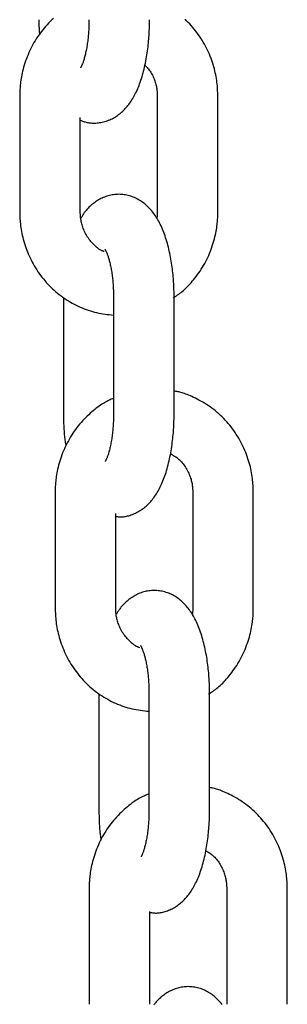
# Model space of a CAD drawing. Extents: x -6341 to 17300, y -2841 to 3484.
# Drawn here: x -2379 to -2352, y -2186 to -2088 of the extents above; entities that cross this region are included whole.
import ezdxf

# ---------------------------------------------------------------- set-up
doc = ezdxf.new("R2010")
doc.units = 0

msp = doc.modelspace()

# ---------------------------------------------------------------- linework, layer by layer
at = {"color": 7, "linetype": 'Continuous'}
for p, q in [((-2378.802, -2095.49), (-2378.802, -2106.99)), ((-2365.177, -2095.49), (-2365.177, -2106.99)), ((-2359.177, -2106.99), (-2359.177, -2095.49)), ((-2372.802, -2106.99), (-2372.802, -2097.629)), ((-2374.469, -2115.49), (-2374.469, -2126.99)), ((-2369.51, -2115.49), (-2369.51, -2126.99)), ((-2363.51, -2126.99), (-2363.51, -2115.49)), ((-2375.289, -2134.794), (-2375.289, -2146.294)), ((-2361.663, -2134.794), (-2361.663, -2146.294)), ((-2355.663, -2146.294), (-2355.663, -2134.794)), ((-2369.289, -2146.294), (-2369.289, -2136.901)), ((-2370.956, -2154.794), (-2370.956, -2166.294)), ((-2365.997, -2154.794), (-2365.997, -2166.294)), ((-2359.997, -2166.294), (-2359.997, -2154.794)), ((-2371.923, -2174.102), (-2371.923, -2185.602)), ((-2358.298, -2174.102), (-2358.298, -2185.602)), ((-2352.298, -2185.602), (-2352.298, -2174.102)), ((-2365.923, -2185.602), (-2365.923, -2176.378))]:
    msp.add_line(p, q, dxfattribs=at)
for points in [[(-2375.468, -2087.791), (-2375.628, -2087.941), (-2375.785, -2088.095), (-2375.938, -2088.251), (-2376.088, -2088.411), (-2376.235, -2088.575), (-2376.378, -2088.742), (-2376.517, -2088.913), (-2376.653, -2089.086), (-2376.786, -2089.263), (-2376.914, -2089.443), (-2377.039, -2089.626), (-2377.16, -2089.811), (-2377.277, -2090), (-2377.39, -2090.191), (-2377.499, -2090.384), (-2377.605, -2090.58), (-2377.705, -2090.778), (-2377.802, -2090.979), (-2377.894, -2091.181), (-2377.982, -2091.385), (-2378.066, -2091.59), (-2378.145, -2091.797), (-2378.219, -2092.005), (-2378.288, -2092.212), (-2378.353, -2092.418), (-2378.413, -2092.622), (-2378.468, -2092.822), (-2378.518, -2093.019), (-2378.563, -2093.211), (-2378.603, -2093.397), (-2378.637, -2093.577), (-2378.668, -2093.751), (-2378.694, -2093.919), (-2378.716, -2094.081), (-2378.735, -2094.236), (-2378.751, -2094.385), (-2378.764, -2094.527), (-2378.774, -2094.662), (-2378.782, -2094.791), (-2378.788, -2094.915), (-2378.793, -2095.035), (-2378.796, -2095.152), (-2378.799, -2095.266), (-2378.801, -2095.378), (-2378.802, -2095.49)], [(-2376.903, -2087.914), (-2376.902, -2088.014), (-2376.902, -2088.115), (-2376.901, -2088.215), (-2376.9, -2088.314), (-2376.899, -2088.412), (-2376.897, -2088.509), (-2376.895, -2088.605), (-2376.891, -2088.699), (-2376.887, -2088.792), (-2376.882, -2088.882), (-2376.876, -2088.972), (-2376.87, -2089.06), (-2376.864, -2089.147), (-2376.857, -2089.233), (-2376.85, -2089.319), (-2376.842, -2089.405)], [(-2372.802, -2097.874), (-2372.726, -2097.907), (-2372.649, -2097.94), (-2372.57, -2097.972), (-2372.49, -2098.003), (-2372.408, -2098.032), (-2372.323, -2098.059), (-2372.234, -2098.084), (-2372.142, -2098.106), (-2372.045, -2098.125), (-2371.944, -2098.141), (-2371.838, -2098.153), (-2371.729, -2098.163), (-2371.617, -2098.168), (-2371.502, -2098.17), (-2371.383, -2098.169), (-2371.262, -2098.164), (-2371.139, -2098.155), (-2371.014, -2098.143), (-2370.888, -2098.126), (-2370.761, -2098.106), (-2370.633, -2098.081), (-2370.506, -2098.053), (-2370.379, -2098.02), (-2370.254, -2097.983), (-2370.13, -2097.942), (-2370.008, -2097.897), (-2369.888, -2097.848), (-2369.77, -2097.795), (-2369.654, -2097.738), (-2369.54, -2097.678), (-2369.428, -2097.615), (-2369.319, -2097.549), (-2369.212, -2097.48), (-2369.108, -2097.409), (-2369.005, -2097.334), (-2368.905, -2097.257), (-2368.807, -2097.176), (-2368.711, -2097.093), (-2368.617, -2097.008), (-2368.525, -2096.919), (-2368.434, -2096.827), (-2368.345, -2096.733), (-2368.258, -2096.636), (-2368.173, -2096.535), (-2368.088, -2096.432), (-2368.006, -2096.325), (-2367.925, -2096.215), (-2367.845, -2096.101), (-2367.766, -2095.984), (-2367.688, -2095.863), (-2367.612, -2095.738), (-2367.537, -2095.609), (-2367.463, -2095.477), (-2367.391, -2095.341), (-2367.32, -2095.2), (-2367.25, -2095.056), (-2367.182, -2094.907), (-2367.115, -2094.754), (-2367.049, -2094.597), (-2366.985, -2094.436), (-2366.922, -2094.271), (-2366.861, -2094.102), (-2366.802, -2093.929), (-2366.745, -2093.752), (-2366.689, -2093.571), (-2366.635, -2093.387), (-2366.583, -2093.2), (-2366.533, -2093.009), (-2366.484, -2092.815), (-2366.438, -2092.619), (-2366.394, -2092.42), (-2366.352, -2092.219), (-2366.312, -2092.016), (-2366.274, -2091.812), (-2366.239, -2091.607), (-2366.205, -2091.402), (-2366.174, -2091.197), (-2366.145, -2090.994), (-2366.118, -2090.794), (-2366.094, -2090.596), (-2366.072, -2090.401), (-2366.052, -2090.21), (-2366.034, -2090.022), (-2366.018, -2089.839), (-2366.004, -2089.659), (-2365.992, -2089.483), (-2365.982, -2089.312), (-2365.973, -2089.144), (-2365.966, -2088.981), (-2365.96, -2088.822), (-2365.956, -2088.665), (-2365.952, -2088.512), (-2365.949, -2088.36), (-2365.947, -2088.211), (-2365.945, -2088.062), (-2365.943, -2087.914)], [(-2371.943, -2087.914), (-2371.945, -2088.025), (-2371.946, -2088.136), (-2371.948, -2088.248), (-2371.95, -2088.361), (-2371.953, -2088.475), (-2371.956, -2088.592), (-2371.96, -2088.71), (-2371.965, -2088.831), (-2371.972, -2088.954), (-2371.979, -2089.08), (-2371.988, -2089.209), (-2371.998, -2089.339), (-2372.009, -2089.472), (-2372.022, -2089.606), (-2372.036, -2089.742), (-2372.051, -2089.879), (-2372.068, -2090.017), (-2372.086, -2090.155), (-2372.106, -2090.293), (-2372.126, -2090.431), (-2372.148, -2090.566), (-2372.17, -2090.7), (-2372.194, -2090.831), (-2372.219, -2090.959), (-2372.244, -2091.083), (-2372.27, -2091.202), (-2372.296, -2091.318), (-2372.323, -2091.429), (-2372.35, -2091.536), (-2372.377, -2091.637), (-2372.404, -2091.735), (-2372.431, -2091.827), (-2372.457, -2091.914), (-2372.483, -2091.996), (-2372.509, -2092.074), (-2372.534, -2092.146), (-2372.559, -2092.214), (-2372.583, -2092.277), (-2372.606, -2092.335), (-2372.628, -2092.388), (-2372.65, -2092.437), (-2372.67, -2092.482), (-2372.69, -2092.521), (-2372.707, -2092.557), (-2372.724, -2092.588), (-2372.738, -2092.614), (-2372.75, -2092.636), (-2372.759, -2092.653), (-2372.767, -2092.667), (-2372.772, -2092.676), (-2372.775, -2092.682), (-2372.777, -2092.685), (-2372.777, -2092.687), (-2372.776, -2092.686), (-2372.775, -2092.684), (-2372.774, -2092.682)], [(-2359.177, -2095.49), (-2359.182, -2095.323), (-2359.188, -2095.155), (-2359.195, -2094.987), (-2359.203, -2094.817), (-2359.213, -2094.646), (-2359.226, -2094.472), (-2359.242, -2094.296), (-2359.262, -2094.118), (-2359.286, -2093.935), (-2359.314, -2093.75), (-2359.346, -2093.561), (-2359.383, -2093.37), (-2359.425, -2093.175), (-2359.471, -2092.978), (-2359.522, -2092.779), (-2359.578, -2092.577), (-2359.639, -2092.373), (-2359.705, -2092.167), (-2359.776, -2091.96), (-2359.852, -2091.752), (-2359.933, -2091.544), (-2360.018, -2091.337), (-2360.108, -2091.131), (-2360.202, -2090.927), (-2360.301, -2090.725), (-2360.404, -2090.525), (-2360.511, -2090.327), (-2360.623, -2090.132), (-2360.739, -2089.94), (-2360.859, -2089.75), (-2360.983, -2089.563), (-2361.11, -2089.379), (-2361.242, -2089.198), (-2361.377, -2089.02), (-2361.517, -2088.845), (-2361.659, -2088.673), (-2361.806, -2088.505), (-2361.956, -2088.34), (-2362.11, -2088.179), (-2362.267, -2088.022), (-2362.427, -2087.869)], [(-2366.404, -2092.415), (-2366.329, -2092.495), (-2366.254, -2092.576), (-2366.179, -2092.658), (-2366.106, -2092.741), (-2366.034, -2092.828), (-2365.964, -2092.917), (-2365.896, -2093.01), (-2365.83, -2093.107), (-2365.767, -2093.209), (-2365.707, -2093.315), (-2365.65, -2093.424), (-2365.596, -2093.536), (-2365.545, -2093.65), (-2365.498, -2093.765), (-2365.455, -2093.88), (-2365.415, -2093.994), (-2365.378, -2094.107), (-2365.346, -2094.219), (-2365.317, -2094.329), (-2365.291, -2094.436), (-2365.268, -2094.54), (-2365.249, -2094.642), (-2365.233, -2094.74), (-2365.219, -2094.835), (-2365.208, -2094.925), (-2365.199, -2095.013), (-2365.192, -2095.097), (-2365.187, -2095.178), (-2365.184, -2095.258), (-2365.181, -2095.336), (-2365.179, -2095.413), (-2365.177, -2095.49)], [(-2363.51, -2115.49), (-2363.512, -2115.343), (-2363.514, -2115.195), (-2363.516, -2115.047), (-2363.519, -2114.897), (-2363.522, -2114.745), (-2363.527, -2114.59), (-2363.532, -2114.433), (-2363.539, -2114.272), (-2363.548, -2114.107), (-2363.558, -2113.938), (-2363.57, -2113.765), (-2363.583, -2113.588), (-2363.598, -2113.408), (-2363.616, -2113.224), (-2363.635, -2113.037), (-2363.656, -2112.847), (-2363.68, -2112.654), (-2363.705, -2112.458), (-2363.733, -2112.26), (-2363.763, -2112.061), (-2363.795, -2111.86), (-2363.829, -2111.66), (-2363.865, -2111.46), (-2363.904, -2111.26), (-2363.944, -2111.062), (-2363.987, -2110.866), (-2364.032, -2110.671), (-2364.079, -2110.478), (-2364.128, -2110.287), (-2364.179, -2110.098), (-2364.232, -2109.912), (-2364.288, -2109.728), (-2364.345, -2109.547), (-2364.405, -2109.368), (-2364.467, -2109.193), (-2364.531, -2109.021), (-2364.597, -2108.852), (-2364.665, -2108.687), (-2364.735, -2108.525), (-2364.807, -2108.367), (-2364.881, -2108.213), (-2364.957, -2108.062), (-2365.034, -2107.916), (-2365.114, -2107.774), (-2365.196, -2107.635), (-2365.279, -2107.501), (-2365.365, -2107.37), (-2365.452, -2107.243), (-2365.541, -2107.12), (-2365.631, -2107.002), (-2365.724, -2106.887), (-2365.818, -2106.776), (-2365.914, -2106.669), (-2366.011, -2106.566), (-2366.111, -2106.466), (-2366.212, -2106.37), (-2366.314, -2106.279), (-2366.418, -2106.19), (-2366.524, -2106.106), (-2366.632, -2106.025), (-2366.741, -2105.948), (-2366.852, -2105.875), (-2366.965, -2105.805), (-2367.08, -2105.74), (-2367.197, -2105.678), (-2367.316, -2105.619), (-2367.436, -2105.565), (-2367.558, -2105.515), (-2367.681, -2105.468), (-2367.807, -2105.426), (-2367.933, -2105.388), (-2368.061, -2105.354), (-2368.191, -2105.324), (-2368.322, -2105.299), (-2368.453, -2105.278), (-2368.586, -2105.262), (-2368.719, -2105.25), (-2368.852, -2105.242), (-2368.985, -2105.24), (-2369.118, -2105.242), (-2369.251, -2105.248), (-2369.384, -2105.26), (-2369.516, -2105.275), (-2369.647, -2105.296), (-2369.777, -2105.321), (-2369.906, -2105.35), (-2370.033, -2105.383), (-2370.159, -2105.42), (-2370.283, -2105.462), (-2370.405, -2105.507), (-2370.525, -2105.556), (-2370.643, -2105.609), (-2370.759, -2105.666), (-2370.873, -2105.725), (-2370.985, -2105.788), (-2371.094, -2105.854), (-2371.2, -2105.923), (-2371.304, -2105.995), (-2371.405, -2106.068), (-2371.503, -2106.144), (-2371.597, -2106.22), (-2371.689, -2106.298), (-2371.776, -2106.375), (-2371.861, -2106.453), (-2371.941, -2106.529), (-2372.017, -2106.606), (-2372.089, -2106.681), (-2372.158, -2106.756), (-2372.223, -2106.831), (-2372.284, -2106.904), (-2372.342, -2106.977), (-2372.396, -2107.049), (-2372.446, -2107.12), (-2372.494, -2107.19), (-2372.538, -2107.26), (-2372.581, -2107.329), (-2372.621, -2107.398), (-2372.661, -2107.467), (-2372.699, -2107.535), (-2372.737, -2107.603)], [(-2378.802, -2106.99), (-2378.797, -2107.157), (-2378.792, -2107.324), (-2378.785, -2107.493), (-2378.776, -2107.662), (-2378.766, -2107.834), (-2378.753, -2108.007), (-2378.737, -2108.183), (-2378.717, -2108.362), (-2378.694, -2108.544), (-2378.666, -2108.73), (-2378.633, -2108.918), (-2378.596, -2109.11), (-2378.555, -2109.304), (-2378.509, -2109.501), (-2378.458, -2109.701), (-2378.401, -2109.903), (-2378.34, -2110.107), (-2378.274, -2110.313), (-2378.203, -2110.52), (-2378.127, -2110.727), (-2378.047, -2110.935), (-2377.962, -2111.142), (-2377.872, -2111.348), (-2377.777, -2111.553), (-2377.679, -2111.755), (-2377.575, -2111.955), (-2377.468, -2112.152), (-2377.356, -2112.347), (-2377.241, -2112.54), (-2377.121, -2112.73), (-2376.997, -2112.917), (-2376.869, -2113.101), (-2376.737, -2113.282), (-2376.602, -2113.459), (-2376.463, -2113.634), (-2376.32, -2113.806), (-2376.173, -2113.974), (-2376.023, -2114.139), (-2375.87, -2114.3), (-2375.713, -2114.457), (-2375.553, -2114.611), (-2375.389, -2114.762), (-2375.223, -2114.908), (-2375.053, -2115.051), (-2374.88, -2115.189), (-2374.705, -2115.323), (-2374.526, -2115.454), (-2374.345, -2115.58), (-2374.162, -2115.701), (-2373.976, -2115.818), (-2373.787, -2115.931), (-2373.597, -2116.04), (-2373.404, -2116.144), (-2373.209, -2116.243), (-2373.013, -2116.339), (-2372.815, -2116.43), (-2372.616, -2116.516), (-2372.415, -2116.598), (-2372.213, -2116.675), (-2372.009, -2116.747), (-2371.805, -2116.814), (-2371.599, -2116.875), (-2371.393, -2116.931), (-2371.186, -2116.98), (-2370.978, -2117.024), (-2370.769, -2117.062), (-2370.56, -2117.095), (-2370.351, -2117.125), (-2370.141, -2117.151), (-2369.931, -2117.175), (-2369.72, -2117.198), (-2369.51, -2117.219)], [(-2370.429, -2110.918), (-2370.473, -2110.905), (-2370.518, -2110.891), (-2370.564, -2110.876), (-2370.611, -2110.859), (-2370.66, -2110.839), (-2370.711, -2110.815), (-2370.766, -2110.786), (-2370.823, -2110.753), (-2370.885, -2110.714), (-2370.95, -2110.669), (-2371.018, -2110.619), (-2371.089, -2110.563), (-2371.164, -2110.501), (-2371.241, -2110.434), (-2371.321, -2110.361), (-2371.403, -2110.282), (-2371.488, -2110.198), (-2371.574, -2110.109), (-2371.66, -2110.015), (-2371.747, -2109.916), (-2371.832, -2109.813), (-2371.917, -2109.706), (-2371.998, -2109.594), (-2372.077, -2109.479), (-2372.152, -2109.361), (-2372.223, -2109.241), (-2372.289, -2109.118), (-2372.352, -2108.994), (-2372.41, -2108.87), (-2372.464, -2108.746), (-2372.513, -2108.624), (-2372.557, -2108.503), (-2372.597, -2108.385), (-2372.632, -2108.269), (-2372.662, -2108.157), (-2372.689, -2108.047), (-2372.712, -2107.941), (-2372.731, -2107.839), (-2372.748, -2107.74), (-2372.761, -2107.645), (-2372.772, -2107.554), (-2372.78, -2107.467), (-2372.787, -2107.383), (-2372.792, -2107.301), (-2372.796, -2107.222), (-2372.799, -2107.143), (-2372.801, -2107.066), (-2372.802, -2106.99)], [(-2365.177, -2106.99), (-2365.176, -2107.037), (-2365.176, -2107.084), (-2365.176, -2107.131), (-2365.176, -2107.177), (-2365.177, -2107.222), (-2365.178, -2107.266), (-2365.181, -2107.309), (-2365.184, -2107.349), (-2365.188, -2107.388), (-2365.194, -2107.426), (-2365.2, -2107.462), (-2365.206, -2107.496), (-2365.213, -2107.53), (-2365.221, -2107.563), (-2365.229, -2107.596), (-2365.237, -2107.628)], [(-2363.614, -2115.52), (-2363.501, -2115.449), (-2363.389, -2115.376), (-2363.275, -2115.302), (-2363.162, -2115.226), (-2363.047, -2115.145), (-2362.932, -2115.061), (-2362.815, -2114.971), (-2362.697, -2114.875), (-2362.578, -2114.772), (-2362.457, -2114.662), (-2362.334, -2114.546), (-2362.211, -2114.422), (-2362.086, -2114.292), (-2361.96, -2114.156), (-2361.833, -2114.013), (-2361.705, -2113.864), (-2361.576, -2113.708), (-2361.447, -2113.547), (-2361.318, -2113.38), (-2361.191, -2113.208), (-2361.064, -2113.032), (-2360.941, -2112.852), (-2360.82, -2112.667), (-2360.702, -2112.48), (-2360.589, -2112.289), (-2360.479, -2112.096), (-2360.374, -2111.9), (-2360.274, -2111.702), (-2360.177, -2111.502), (-2360.085, -2111.299), (-2359.997, -2111.095), (-2359.914, -2110.889), (-2359.835, -2110.682), (-2359.761, -2110.475), (-2359.691, -2110.267), (-2359.626, -2110.062), (-2359.566, -2109.858), (-2359.511, -2109.657), (-2359.461, -2109.461), (-2359.417, -2109.269), (-2359.377, -2109.083), (-2359.342, -2108.903), (-2359.312, -2108.728), (-2359.285, -2108.56), (-2359.263, -2108.399), (-2359.244, -2108.244), (-2359.229, -2108.095), (-2359.216, -2107.953), (-2359.206, -2107.818), (-2359.197, -2107.688), (-2359.191, -2107.564), (-2359.186, -2107.444), (-2359.183, -2107.328), (-2359.18, -2107.214), (-2359.179, -2107.101), (-2359.177, -2106.99)], [(-2370.36, -2110.695), (-2370.354, -2110.703), (-2370.348, -2110.712), (-2370.341, -2110.722), (-2370.334, -2110.734), (-2370.325, -2110.748), (-2370.316, -2110.766), (-2370.304, -2110.787), (-2370.291, -2110.813), (-2370.276, -2110.843), (-2370.259, -2110.879), (-2370.24, -2110.919), (-2370.219, -2110.963), (-2370.198, -2111.012), (-2370.175, -2111.066), (-2370.152, -2111.123), (-2370.128, -2111.185), (-2370.104, -2111.25), (-2370.079, -2111.32), (-2370.055, -2111.393), (-2370.03, -2111.47), (-2370.005, -2111.551), (-2369.979, -2111.637), (-2369.954, -2111.726), (-2369.929, -2111.82), (-2369.904, -2111.917), (-2369.879, -2112.019), (-2369.854, -2112.124), (-2369.83, -2112.234), (-2369.805, -2112.347), (-2369.782, -2112.464), (-2369.759, -2112.584), (-2369.737, -2112.708), (-2369.715, -2112.835), (-2369.694, -2112.964), (-2369.675, -2113.096), (-2369.656, -2113.229), (-2369.638, -2113.362), (-2369.622, -2113.496), (-2369.606, -2113.629), (-2369.592, -2113.76), (-2369.58, -2113.889), (-2369.569, -2114.016), (-2369.559, -2114.141), (-2369.55, -2114.263), (-2369.542, -2114.381), (-2369.535, -2114.497), (-2369.53, -2114.609), (-2369.525, -2114.718), (-2369.521, -2114.823), (-2369.518, -2114.924), (-2369.516, -2115.023), (-2369.514, -2115.119), (-2369.513, -2115.214), (-2369.512, -2115.306), (-2369.511, -2115.398), (-2369.51, -2115.49)], [(-2369.51, -2125.486), (-2369.619, -2125.531), (-2369.728, -2125.577), (-2369.839, -2125.624), (-2369.95, -2125.674), (-2370.064, -2125.727), (-2370.179, -2125.785), (-2370.298, -2125.848), (-2370.419, -2125.916), (-2370.544, -2125.992), (-2370.673, -2126.074), (-2370.805, -2126.163), (-2370.94, -2126.258), (-2371.079, -2126.361), (-2371.22, -2126.469), (-2371.365, -2126.584), (-2371.512, -2126.706), (-2371.662, -2126.834), (-2371.814, -2126.968), (-2371.967, -2127.107), (-2372.12, -2127.252), (-2372.273, -2127.402), (-2372.425, -2127.557), (-2372.574, -2127.716), (-2372.721, -2127.879), (-2372.865, -2128.046), (-2373.004, -2128.216), (-2373.14, -2128.389), (-2373.273, -2128.566), (-2373.401, -2128.746), (-2373.526, -2128.929), (-2373.647, -2129.115), (-2373.764, -2129.304), (-2373.877, -2129.495), (-2373.986, -2129.688), (-2374.091, -2129.884), (-2374.192, -2130.082), (-2374.288, -2130.283), (-2374.381, -2130.485), (-2374.469, -2130.689), (-2374.552, -2130.894), (-2374.631, -2131.101), (-2374.705, -2131.308), (-2374.775, -2131.516), (-2374.84, -2131.722), (-2374.9, -2131.925), (-2374.955, -2132.126), (-2375.005, -2132.323), (-2375.049, -2132.515), (-2375.089, -2132.701), (-2375.124, -2132.881), (-2375.154, -2133.055), (-2375.18, -2133.223), (-2375.203, -2133.385), (-2375.222, -2133.54), (-2375.237, -2133.688), (-2375.25, -2133.83), (-2375.26, -2133.966), (-2375.268, -2134.095), (-2375.275, -2134.219), (-2375.279, -2134.339), (-2375.283, -2134.456), (-2375.285, -2134.57), (-2375.287, -2134.682), (-2375.289, -2134.794)], [(-2355.663, -2134.794), (-2355.669, -2134.626), (-2355.674, -2134.459), (-2355.681, -2134.291), (-2355.689, -2134.121), (-2355.7, -2133.95), (-2355.713, -2133.776), (-2355.729, -2133.6), (-2355.749, -2133.421), (-2355.772, -2133.239), (-2355.8, -2133.054), (-2355.833, -2132.865), (-2355.87, -2132.674), (-2355.911, -2132.479), (-2355.957, -2132.282), (-2356.008, -2132.083), (-2356.064, -2131.881), (-2356.126, -2131.677), (-2356.192, -2131.471), (-2356.263, -2131.264), (-2356.339, -2131.056), (-2356.419, -2130.848), (-2356.504, -2130.641), (-2356.594, -2130.435), (-2356.689, -2130.231), (-2356.787, -2130.029), (-2356.89, -2129.829), (-2356.998, -2129.631), (-2357.11, -2129.436), (-2357.225, -2129.243), (-2357.345, -2129.054), (-2357.469, -2128.867), (-2357.597, -2128.683), (-2357.729, -2128.502), (-2357.864, -2128.324), (-2358.003, -2128.149), (-2358.146, -2127.978), (-2358.293, -2127.81), (-2358.443, -2127.645), (-2358.596, -2127.484), (-2358.753, -2127.326), (-2358.913, -2127.172), (-2359.077, -2127.021), (-2359.243, -2126.874), (-2359.413, -2126.732), (-2359.585, -2126.593), (-2359.761, -2126.459), (-2359.939, -2126.329), (-2360.121, -2126.204), (-2360.304, -2126.083), (-2360.49, -2125.968), (-2360.675, -2125.857), (-2360.861, -2125.752), (-2361.044, -2125.652), (-2361.225, -2125.557), (-2361.402, -2125.468), (-2361.574, -2125.384), (-2361.741, -2125.306), (-2361.901, -2125.234), (-2362.055, -2125.168), (-2362.202, -2125.108), (-2362.343, -2125.053), (-2362.477, -2125.004), (-2362.605, -2124.961), (-2362.725, -2124.923), (-2362.839, -2124.891), (-2362.946, -2124.864), (-2363.048, -2124.842), (-2363.146, -2124.823), (-2363.24, -2124.807), (-2363.332, -2124.793), (-2363.421, -2124.78), (-2363.51, -2124.768)], [(-2374.469, -2126.99), (-2374.467, -2127.136), (-2374.465, -2127.283), (-2374.463, -2127.429), (-2374.461, -2127.575), (-2374.458, -2127.72), (-2374.454, -2127.865), (-2374.45, -2128.009), (-2374.445, -2128.152), (-2374.439, -2128.294), (-2374.433, -2128.435), (-2374.425, -2128.575), (-2374.416, -2128.713), (-2374.407, -2128.85), (-2374.396, -2128.985), (-2374.384, -2129.118), (-2374.37, -2129.248), (-2374.355, -2129.377), (-2374.339, -2129.504), (-2374.322, -2129.629), (-2374.304, -2129.752), (-2374.285, -2129.875), (-2374.266, -2129.997), (-2374.246, -2130.118), (-2374.227, -2130.239)], [(-2369.51, -2126.99), (-2369.511, -2127.101), (-2369.513, -2127.212), (-2369.514, -2127.324), (-2369.517, -2127.437), (-2369.519, -2127.551), (-2369.523, -2127.668), (-2369.527, -2127.786), (-2369.532, -2127.907), (-2369.539, -2128.03), (-2369.546, -2128.156), (-2369.555, -2128.285), (-2369.565, -2128.415), (-2369.576, -2128.548), (-2369.589, -2128.682), (-2369.603, -2128.818), (-2369.618, -2128.955), (-2369.635, -2129.093), (-2369.653, -2129.231), (-2369.672, -2129.369), (-2369.693, -2129.507), (-2369.715, -2129.643), (-2369.737, -2129.776), (-2369.761, -2129.907), (-2369.785, -2130.035), (-2369.81, -2130.159), (-2369.836, -2130.279), (-2369.863, -2130.394), (-2369.889, -2130.505), (-2369.916, -2130.612), (-2369.943, -2130.713), (-2369.971, -2130.811), (-2369.997, -2130.903), (-2370.024, -2130.99), (-2370.05, -2131.072), (-2370.076, -2131.15), (-2370.101, -2131.222), (-2370.125, -2131.29), (-2370.149, -2131.353), (-2370.173, -2131.411), (-2370.195, -2131.464), (-2370.217, -2131.513), (-2370.237, -2131.558), (-2370.256, -2131.598), (-2370.274, -2131.633), (-2370.29, -2131.664), (-2370.304, -2131.69), (-2370.316, -2131.712), (-2370.326, -2131.729), (-2370.333, -2131.743), (-2370.339, -2131.752), (-2370.342, -2131.758), (-2370.343, -2131.761), (-2370.344, -2131.763), (-2370.343, -2131.762), (-2370.342, -2131.761), (-2370.34, -2131.758)], [(-2369.289, -2137.194), (-2369.209, -2137.205), (-2369.129, -2137.216), (-2369.048, -2137.225), (-2368.966, -2137.233), (-2368.882, -2137.239), (-2368.796, -2137.241), (-2368.708, -2137.241), (-2368.616, -2137.237), (-2368.522, -2137.228), (-2368.424, -2137.215), (-2368.323, -2137.198), (-2368.22, -2137.177), (-2368.114, -2137.151), (-2368.007, -2137.122), (-2367.897, -2137.089), (-2367.786, -2137.052), (-2367.673, -2137.011), (-2367.56, -2136.966), (-2367.446, -2136.918), (-2367.332, -2136.866), (-2367.218, -2136.811), (-2367.106, -2136.752), (-2366.995, -2136.69), (-2366.886, -2136.625), (-2366.779, -2136.557), (-2366.674, -2136.486), (-2366.572, -2136.411), (-2366.472, -2136.334), (-2366.374, -2136.253), (-2366.278, -2136.17), (-2366.184, -2136.084), (-2366.091, -2135.995), (-2366.001, -2135.903), (-2365.912, -2135.809), (-2365.825, -2135.711), (-2365.739, -2135.611), (-2365.655, -2135.508), (-2365.572, -2135.401), (-2365.491, -2135.291), (-2365.411, -2135.177), (-2365.333, -2135.06), (-2365.255, -2134.939), (-2365.179, -2134.814), (-2365.104, -2134.686), (-2365.03, -2134.553), (-2364.958, -2134.417), (-2364.887, -2134.276), (-2364.817, -2134.132), (-2364.748, -2133.983), (-2364.681, -2133.83), (-2364.616, -2133.673), (-2364.552, -2133.512), (-2364.489, -2133.347), (-2364.428, -2133.178), (-2364.369, -2133.005), (-2364.311, -2132.828), (-2364.256, -2132.647), (-2364.202, -2132.463), (-2364.15, -2132.276), (-2364.099, -2132.085), (-2364.051, -2131.891), (-2364.005, -2131.695), (-2363.961, -2131.496), (-2363.919, -2131.295), (-2363.879, -2131.092), (-2363.841, -2130.888), (-2363.805, -2130.683), (-2363.772, -2130.478), (-2363.741, -2130.273), (-2363.712, -2130.07), (-2363.685, -2129.87), (-2363.661, -2129.672), (-2363.639, -2129.477), (-2363.619, -2129.286), (-2363.601, -2129.098), (-2363.585, -2128.915), (-2363.571, -2128.735), (-2363.559, -2128.559), (-2363.549, -2128.388), (-2363.54, -2128.22), (-2363.533, -2128.057), (-2363.527, -2127.898), (-2363.522, -2127.741), (-2363.519, -2127.588), (-2363.516, -2127.436), (-2363.514, -2127.287), (-2363.512, -2127.138), (-2363.51, -2126.99)], [(-2363.866, -2130.966), (-2363.763, -2131.026), (-2363.66, -2131.087), (-2363.557, -2131.15), (-2363.455, -2131.214), (-2363.354, -2131.281), (-2363.255, -2131.352), (-2363.157, -2131.426), (-2363.061, -2131.506), (-2362.968, -2131.591), (-2362.876, -2131.681), (-2362.787, -2131.775), (-2362.701, -2131.875), (-2362.617, -2131.978), (-2362.536, -2132.086), (-2362.458, -2132.197), (-2362.383, -2132.311), (-2362.31, -2132.429), (-2362.241, -2132.549), (-2362.176, -2132.67), (-2362.114, -2132.793), (-2362.056, -2132.916), (-2362.003, -2133.039), (-2361.953, -2133.16), (-2361.909, -2133.28), (-2361.869, -2133.398), (-2361.834, -2133.513), (-2361.803, -2133.626), (-2361.777, -2133.735), (-2361.754, -2133.841), (-2361.735, -2133.944), (-2361.718, -2134.043), (-2361.705, -2134.138), (-2361.694, -2134.229), (-2361.686, -2134.316), (-2361.679, -2134.4), (-2361.674, -2134.482), (-2361.67, -2134.562), (-2361.667, -2134.64), (-2361.665, -2134.717), (-2361.663, -2134.794)], [(-2359.997, -2154.794), (-2359.998, -2154.647), (-2360, -2154.499), (-2360.002, -2154.351), (-2360.005, -2154.201), (-2360.009, -2154.049), (-2360.013, -2153.894), (-2360.019, -2153.737), (-2360.026, -2153.576), (-2360.034, -2153.41), (-2360.044, -2153.241), (-2360.056, -2153.069), (-2360.07, -2152.892), (-2360.085, -2152.712), (-2360.102, -2152.528), (-2360.121, -2152.341), (-2360.143, -2152.151), (-2360.166, -2151.958), (-2360.192, -2151.762), (-2360.22, -2151.564), (-2360.25, -2151.364), (-2360.282, -2151.164), (-2360.316, -2150.964), (-2360.352, -2150.763), (-2360.39, -2150.564), (-2360.431, -2150.366), (-2360.474, -2150.169), (-2360.518, -2149.974), (-2360.565, -2149.782), (-2360.614, -2149.591), (-2360.666, -2149.402), (-2360.719, -2149.216), (-2360.774, -2149.032), (-2360.832, -2148.851), (-2360.892, -2148.672), (-2360.953, -2148.497), (-2361.017, -2148.325), (-2361.083, -2148.156), (-2361.151, -2147.991), (-2361.221, -2147.829), (-2361.293, -2147.671), (-2361.367, -2147.517), (-2361.443, -2147.366), (-2361.521, -2147.22), (-2361.601, -2147.077), (-2361.682, -2146.939), (-2361.766, -2146.804), (-2361.851, -2146.674), (-2361.938, -2146.547), (-2362.027, -2146.424), (-2362.118, -2146.306), (-2362.21, -2146.191), (-2362.304, -2146.08), (-2362.4, -2145.973), (-2362.498, -2145.869), (-2362.597, -2145.77), (-2362.698, -2145.674), (-2362.801, -2145.582), (-2362.905, -2145.494), (-2363.011, -2145.41), (-2363.118, -2145.329), (-2363.228, -2145.252), (-2363.339, -2145.179), (-2363.452, -2145.109), (-2363.567, -2145.043), (-2363.684, -2144.981), (-2363.802, -2144.923), (-2363.922, -2144.869), (-2364.044, -2144.818), (-2364.168, -2144.772), (-2364.293, -2144.73), (-2364.42, -2144.692), (-2364.548, -2144.658), (-2364.677, -2144.628), (-2364.808, -2144.603), (-2364.94, -2144.582), (-2365.072, -2144.565), (-2365.205, -2144.553), (-2365.338, -2144.546), (-2365.472, -2144.543), (-2365.605, -2144.545), (-2365.738, -2144.552), (-2365.87, -2144.563), (-2366.002, -2144.579), (-2366.133, -2144.6), (-2366.263, -2144.624), (-2366.392, -2144.653), (-2366.519, -2144.687), (-2366.645, -2144.724), (-2366.769, -2144.766), (-2366.891, -2144.811), (-2367.012, -2144.86), (-2367.13, -2144.913), (-2367.246, -2144.969), (-2367.36, -2145.029), (-2367.471, -2145.092), (-2367.58, -2145.158), (-2367.687, -2145.227), (-2367.79, -2145.299), (-2367.891, -2145.372), (-2367.989, -2145.448), (-2368.084, -2145.524), (-2368.175, -2145.601), (-2368.263, -2145.679), (-2368.347, -2145.756), (-2368.427, -2145.833), (-2368.503, -2145.91), (-2368.576, -2145.985), (-2368.645, -2146.06), (-2368.71, -2146.134), (-2368.771, -2146.208), (-2368.828, -2146.281), (-2368.882, -2146.353), (-2368.933, -2146.424), (-2368.98, -2146.494), (-2369.025, -2146.564), (-2369.067, -2146.633), (-2369.108, -2146.702), (-2369.147, -2146.77), (-2369.185, -2146.839), (-2369.223, -2146.907)], [(-2375.289, -2146.294), (-2375.284, -2146.461), (-2375.278, -2146.628), (-2375.271, -2146.797), (-2375.263, -2146.966), (-2375.253, -2147.138), (-2375.24, -2147.311), (-2375.224, -2147.487), (-2375.204, -2147.666), (-2375.18, -2147.848), (-2375.152, -2148.034), (-2375.12, -2148.222), (-2375.083, -2148.414), (-2375.041, -2148.608), (-2374.995, -2148.805), (-2374.944, -2149.005), (-2374.888, -2149.206), (-2374.827, -2149.411), (-2374.761, -2149.617), (-2374.69, -2149.824), (-2374.614, -2150.031), (-2374.533, -2150.239), (-2374.448, -2150.446), (-2374.358, -2150.652), (-2374.264, -2150.856), (-2374.165, -2151.059), (-2374.062, -2151.259), (-2373.955, -2151.456), (-2373.843, -2151.651), (-2373.727, -2151.844), (-2373.607, -2152.033), (-2373.483, -2152.22), (-2373.356, -2152.404), (-2373.224, -2152.585), (-2373.088, -2152.763), (-2372.949, -2152.938), (-2372.806, -2153.11), (-2372.66, -2153.278), (-2372.51, -2153.442), (-2372.356, -2153.604), (-2372.199, -2153.761), (-2372.039, -2153.915), (-2371.876, -2154.066), (-2371.709, -2154.212), (-2371.539, -2154.354), (-2371.367, -2154.493), (-2371.191, -2154.627), (-2371.013, -2154.757), (-2370.832, -2154.883), (-2370.648, -2155.005), (-2370.462, -2155.122), (-2370.274, -2155.235), (-2370.083, -2155.343), (-2369.89, -2155.448), (-2369.696, -2155.547), (-2369.499, -2155.643), (-2369.302, -2155.734), (-2369.102, -2155.82), (-2368.901, -2155.902), (-2368.699, -2155.979), (-2368.496, -2156.051), (-2368.291, -2156.118), (-2368.086, -2156.179), (-2367.88, -2156.235), (-2367.672, -2156.284), (-2367.465, -2156.328), (-2367.256, -2156.366), (-2367.047, -2156.399), (-2366.837, -2156.429), (-2366.628, -2156.455), (-2366.417, -2156.479), (-2366.207, -2156.502), (-2365.997, -2156.523)], [(-2366.915, -2150.222), (-2366.96, -2150.209), (-2367.004, -2150.195), (-2367.05, -2150.18), (-2367.097, -2150.163), (-2367.147, -2150.142), (-2367.198, -2150.118), (-2367.252, -2150.09), (-2367.31, -2150.057), (-2367.371, -2150.018), (-2367.436, -2149.973), (-2367.504, -2149.923), (-2367.576, -2149.867), (-2367.65, -2149.805), (-2367.728, -2149.737), (-2367.808, -2149.664), (-2367.89, -2149.586), (-2367.974, -2149.502), (-2368.06, -2149.413), (-2368.147, -2149.319), (-2368.233, -2149.22), (-2368.319, -2149.117), (-2368.403, -2149.009), (-2368.485, -2148.898), (-2368.563, -2148.783), (-2368.638, -2148.665), (-2368.709, -2148.544), (-2368.776, -2148.422), (-2368.838, -2148.298), (-2368.897, -2148.174), (-2368.95, -2148.05), (-2368.999, -2147.928), (-2369.044, -2147.807), (-2369.083, -2147.689), (-2369.118, -2147.573), (-2369.149, -2147.461), (-2369.175, -2147.351), (-2369.198, -2147.245), (-2369.218, -2147.143), (-2369.234, -2147.044), (-2369.247, -2146.949), (-2369.258, -2146.858), (-2369.267, -2146.771), (-2369.274, -2146.687), (-2369.279, -2146.605), (-2369.282, -2146.525), (-2369.285, -2146.447), (-2369.287, -2146.37), (-2369.289, -2146.294)], [(-2361.663, -2146.294), (-2361.663, -2146.341), (-2361.663, -2146.388), (-2361.662, -2146.435), (-2361.663, -2146.481), (-2361.664, -2146.526), (-2361.665, -2146.57), (-2361.667, -2146.612), (-2361.671, -2146.653), (-2361.675, -2146.692), (-2361.68, -2146.73), (-2361.686, -2146.765), (-2361.693, -2146.8), (-2361.7, -2146.834), (-2361.708, -2146.867), (-2361.716, -2146.9), (-2361.724, -2146.932)], [(-2360.1, -2154.824), (-2359.988, -2154.752), (-2359.875, -2154.68), (-2359.762, -2154.606), (-2359.648, -2154.529), (-2359.534, -2154.449), (-2359.418, -2154.365), (-2359.302, -2154.275), (-2359.184, -2154.179), (-2359.064, -2154.076), (-2358.943, -2153.966), (-2358.821, -2153.85), (-2358.697, -2153.726), (-2358.572, -2153.596), (-2358.446, -2153.46), (-2358.319, -2153.317), (-2358.191, -2153.167), (-2358.062, -2153.012), (-2357.933, -2152.851), (-2357.805, -2152.684), (-2357.677, -2152.512), (-2357.551, -2152.336), (-2357.427, -2152.155), (-2357.306, -2151.971), (-2357.189, -2151.784), (-2357.075, -2151.593), (-2356.966, -2151.4), (-2356.861, -2151.204), (-2356.76, -2151.006), (-2356.664, -2150.805), (-2356.571, -2150.603), (-2356.484, -2150.399), (-2356.4, -2150.193), (-2356.322, -2149.986), (-2356.247, -2149.778), (-2356.178, -2149.571), (-2356.113, -2149.365), (-2356.053, -2149.162), (-2355.998, -2148.961), (-2355.948, -2148.764), (-2355.903, -2148.573), (-2355.863, -2148.387), (-2355.828, -2148.206), (-2355.798, -2148.032), (-2355.772, -2147.864), (-2355.75, -2147.703), (-2355.731, -2147.547), (-2355.715, -2147.399), (-2355.702, -2147.257), (-2355.692, -2147.122), (-2355.684, -2146.992), (-2355.678, -2146.868), (-2355.673, -2146.748), (-2355.67, -2146.631), (-2355.667, -2146.517), (-2355.665, -2146.405), (-2355.663, -2146.294)], [(-2366.846, -2149.999), (-2366.841, -2150.007), (-2366.834, -2150.016), (-2366.828, -2150.026), (-2366.82, -2150.038), (-2366.812, -2150.052), (-2366.802, -2150.07), (-2366.791, -2150.091), (-2366.777, -2150.117), (-2366.762, -2150.147), (-2366.745, -2150.183), (-2366.726, -2150.223), (-2366.706, -2150.267), (-2366.684, -2150.316), (-2366.662, -2150.37), (-2366.639, -2150.427), (-2366.615, -2150.489), (-2366.591, -2150.554), (-2366.566, -2150.624), (-2366.541, -2150.697), (-2366.516, -2150.774), (-2366.491, -2150.855), (-2366.466, -2150.941), (-2366.441, -2151.03), (-2366.415, -2151.123), (-2366.39, -2151.221), (-2366.365, -2151.323), (-2366.341, -2151.428), (-2366.316, -2151.538), (-2366.292, -2151.651), (-2366.268, -2151.767), (-2366.245, -2151.888), (-2366.223, -2152.011), (-2366.202, -2152.138), (-2366.181, -2152.268), (-2366.161, -2152.4), (-2366.142, -2152.533), (-2366.125, -2152.666), (-2366.108, -2152.8), (-2366.093, -2152.932), (-2366.079, -2153.064), (-2366.066, -2153.193), (-2366.055, -2153.32), (-2366.045, -2153.445), (-2366.036, -2153.566), (-2366.029, -2153.685), (-2366.022, -2153.801), (-2366.016, -2153.913), (-2366.012, -2154.022), (-2366.008, -2154.127), (-2366.005, -2154.228), (-2366.002, -2154.327), (-2366.001, -2154.423), (-2365.999, -2154.517), (-2365.998, -2154.61), (-2365.997, -2154.702), (-2365.997, -2154.794)], [(-2365.997, -2164.73), (-2366.118, -2164.78), (-2366.24, -2164.83), (-2366.363, -2164.882), (-2366.486, -2164.936), (-2366.611, -2164.994), (-2366.738, -2165.056), (-2366.867, -2165.123), (-2366.998, -2165.196), (-2367.132, -2165.275), (-2367.269, -2165.361), (-2367.408, -2165.453), (-2367.55, -2165.551), (-2367.694, -2165.656), (-2367.84, -2165.768), (-2367.989, -2165.885), (-2368.139, -2166.009), (-2368.292, -2166.138), (-2368.445, -2166.273), (-2368.6, -2166.414), (-2368.754, -2166.559), (-2368.907, -2166.71), (-2369.059, -2166.865), (-2369.209, -2167.024), (-2369.356, -2167.187), (-2369.499, -2167.354), (-2369.639, -2167.524), (-2369.775, -2167.698), (-2369.907, -2167.874), (-2370.035, -2168.054), (-2370.16, -2168.237), (-2370.281, -2168.423), (-2370.398, -2168.612), (-2370.511, -2168.803), (-2370.62, -2168.996), (-2370.725, -2169.192), (-2370.826, -2169.39), (-2370.923, -2169.591), (-2371.015, -2169.793), (-2371.103, -2169.997), (-2371.186, -2170.202), (-2371.265, -2170.409), (-2371.34, -2170.617), (-2371.409, -2170.824), (-2371.474, -2171.03), (-2371.534, -2171.233), (-2371.589, -2171.434), (-2371.639, -2171.631), (-2371.684, -2171.823), (-2371.723, -2172.009), (-2371.758, -2172.189), (-2371.789, -2172.363), (-2371.815, -2172.531), (-2371.837, -2172.693), (-2371.856, -2172.848), (-2371.872, -2172.996), (-2371.884, -2173.138), (-2371.895, -2173.274), (-2371.903, -2173.403), (-2371.909, -2173.527), (-2371.914, -2173.647), (-2371.917, -2173.764), (-2371.92, -2173.878), (-2371.922, -2173.99), (-2371.923, -2174.102)], [(-2352.298, -2174.102), (-2352.303, -2173.935), (-2352.309, -2173.767), (-2352.315, -2173.599), (-2352.324, -2173.429), (-2352.334, -2173.258), (-2352.347, -2173.084), (-2352.363, -2172.908), (-2352.383, -2172.729), (-2352.407, -2172.547), (-2352.435, -2172.362), (-2352.467, -2172.173), (-2352.504, -2171.982), (-2352.545, -2171.787), (-2352.592, -2171.59), (-2352.643, -2171.391), (-2352.699, -2171.189), (-2352.76, -2170.985), (-2352.826, -2170.779), (-2352.897, -2170.572), (-2352.973, -2170.364), (-2353.053, -2170.156), (-2353.139, -2169.949), (-2353.229, -2169.743), (-2353.323, -2169.539), (-2353.422, -2169.337), (-2353.525, -2169.137), (-2353.632, -2168.939), (-2353.744, -2168.744), (-2353.86, -2168.551), (-2353.979, -2168.362), (-2354.103, -2168.175), (-2354.231, -2167.991), (-2354.363, -2167.81), (-2354.498, -2167.632), (-2354.638, -2167.458), (-2354.781, -2167.286), (-2354.927, -2167.118), (-2355.077, -2166.953), (-2355.231, -2166.792), (-2355.387, -2166.634), (-2355.548, -2166.48), (-2355.711, -2166.329), (-2355.878, -2166.182), (-2356.047, -2166.039), (-2356.22, -2165.901), (-2356.395, -2165.767), (-2356.574, -2165.637), (-2356.755, -2165.512), (-2356.939, -2165.392), (-2357.124, -2165.276), (-2357.309, -2165.166), (-2357.494, -2165.061), (-2357.677, -2164.962), (-2357.856, -2164.868), (-2358.031, -2164.779), (-2358.201, -2164.696), (-2358.364, -2164.619), (-2358.52, -2164.548), (-2358.669, -2164.483), (-2358.81, -2164.423), (-2358.945, -2164.369), (-2359.072, -2164.322), (-2359.191, -2164.279), (-2359.303, -2164.243), (-2359.407, -2164.212), (-2359.504, -2164.186), (-2359.595, -2164.165), (-2359.681, -2164.147), (-2359.764, -2164.132), (-2359.843, -2164.119), (-2359.92, -2164.108), (-2359.997, -2164.097)], [(-2370.956, -2166.294), (-2370.954, -2166.44), (-2370.952, -2166.586), (-2370.95, -2166.732), (-2370.947, -2166.877), (-2370.944, -2167.021), (-2370.941, -2167.163), (-2370.937, -2167.304), (-2370.933, -2167.443), (-2370.927, -2167.579), (-2370.922, -2167.714), (-2370.915, -2167.846), (-2370.907, -2167.975), (-2370.899, -2168.101), (-2370.889, -2168.225), (-2370.879, -2168.345), (-2370.868, -2168.463), (-2370.855, -2168.577), (-2370.841, -2168.688), (-2370.827, -2168.797), (-2370.812, -2168.904), (-2370.796, -2169.009), (-2370.78, -2169.112), (-2370.764, -2169.215), (-2370.748, -2169.318)], [(-2365.997, -2166.294), (-2365.998, -2166.405), (-2365.999, -2166.516), (-2366.001, -2166.628), (-2366.003, -2166.741), (-2366.006, -2166.855), (-2366.009, -2166.971), (-2366.013, -2167.09), (-2366.019, -2167.21), (-2366.025, -2167.334), (-2366.033, -2167.46), (-2366.041, -2167.588), (-2366.051, -2167.719), (-2366.063, -2167.851), (-2366.075, -2167.986), (-2366.089, -2168.121), (-2366.105, -2168.259), (-2366.121, -2168.397), (-2366.14, -2168.535), (-2366.159, -2168.674), (-2366.18, -2168.811), (-2366.202, -2168.947), (-2366.224, -2169.081), (-2366.248, -2169.212), (-2366.272, -2169.339), (-2366.297, -2169.462), (-2366.322, -2169.581), (-2366.348, -2169.695), (-2366.374, -2169.805), (-2366.401, -2169.91), (-2366.427, -2170.01), (-2366.454, -2170.106), (-2366.48, -2170.197), (-2366.506, -2170.282), (-2366.532, -2170.363), (-2366.557, -2170.439), (-2366.582, -2170.509), (-2366.605, -2170.574), (-2366.628, -2170.634), (-2366.649, -2170.688), (-2366.669, -2170.736), (-2366.687, -2170.779), (-2366.704, -2170.817), (-2366.72, -2170.851), (-2366.735, -2170.881), (-2366.748, -2170.908), (-2366.762, -2170.934), (-2366.775, -2170.957), (-2366.787, -2170.98)], [(-2365.923, -2176.482), (-2365.831, -2176.496), (-2365.739, -2176.509), (-2365.646, -2176.52), (-2365.552, -2176.53), (-2365.457, -2176.538), (-2365.36, -2176.543), (-2365.262, -2176.544), (-2365.161, -2176.541), (-2365.057, -2176.533), (-2364.951, -2176.521), (-2364.843, -2176.504), (-2364.733, -2176.483), (-2364.622, -2176.458), (-2364.509, -2176.428), (-2364.395, -2176.395), (-2364.281, -2176.357), (-2364.165, -2176.316), (-2364.05, -2176.271), (-2363.934, -2176.223), (-2363.819, -2176.171), (-2363.705, -2176.115), (-2363.593, -2176.057), (-2363.481, -2175.994), (-2363.372, -2175.929), (-2363.265, -2175.861), (-2363.161, -2175.789), (-2363.059, -2175.715), (-2362.958, -2175.637), (-2362.86, -2175.557), (-2362.764, -2175.474), (-2362.67, -2175.388), (-2362.578, -2175.299), (-2362.487, -2175.207), (-2362.398, -2175.113), (-2362.311, -2175.015), (-2362.226, -2174.915), (-2362.142, -2174.811), (-2362.059, -2174.705), (-2361.978, -2174.594), (-2361.898, -2174.481), (-2361.819, -2174.363), (-2361.742, -2174.243), (-2361.665, -2174.118), (-2361.59, -2173.989), (-2361.517, -2173.857), (-2361.444, -2173.721), (-2361.373, -2173.58), (-2361.303, -2173.436), (-2361.235, -2173.287), (-2361.168, -2173.134), (-2361.102, -2172.977), (-2361.038, -2172.816), (-2360.976, -2172.651), (-2360.915, -2172.482), (-2360.855, -2172.309), (-2360.798, -2172.132), (-2360.742, -2171.951), (-2360.688, -2171.767), (-2360.636, -2171.58), (-2360.586, -2171.389), (-2360.538, -2171.195), (-2360.491, -2170.999), (-2360.447, -2170.8), (-2360.405, -2170.599), (-2360.365, -2170.396), (-2360.327, -2170.192), (-2360.292, -2169.987), (-2360.259, -2169.781), (-2360.227, -2169.577), (-2360.198, -2169.374), (-2360.172, -2169.173), (-2360.147, -2168.975), (-2360.125, -2168.781), (-2360.105, -2168.59), (-2360.087, -2168.402), (-2360.072, -2168.219), (-2360.058, -2168.039), (-2360.046, -2167.863), (-2360.035, -2167.692), (-2360.027, -2167.524), (-2360.019, -2167.361), (-2360.014, -2167.201), (-2360.009, -2167.045), (-2360.005, -2166.892), (-2360.003, -2166.74), (-2360, -2166.59), (-2359.998, -2166.442), (-2359.997, -2166.294)], [(-2360.367, -2170.362), (-2360.276, -2170.416), (-2360.184, -2170.471), (-2360.093, -2170.528), (-2360.002, -2170.586), (-2359.912, -2170.647), (-2359.822, -2170.712), (-2359.734, -2170.781), (-2359.647, -2170.855), (-2359.562, -2170.934), (-2359.477, -2171.019), (-2359.395, -2171.109), (-2359.314, -2171.204), (-2359.235, -2171.303), (-2359.158, -2171.407), (-2359.083, -2171.515), (-2359.011, -2171.627), (-2358.941, -2171.742), (-2358.873, -2171.86), (-2358.809, -2171.981), (-2358.748, -2172.102), (-2358.69, -2172.225), (-2358.637, -2172.347), (-2358.588, -2172.468), (-2358.543, -2172.588), (-2358.503, -2172.706), (-2358.468, -2172.821), (-2358.438, -2172.933), (-2358.411, -2173.043), (-2358.388, -2173.149), (-2358.369, -2173.252), (-2358.353, -2173.351), (-2358.339, -2173.446), (-2358.328, -2173.537), (-2358.32, -2173.624), (-2358.313, -2173.709), (-2358.308, -2173.79), (-2358.304, -2173.87), (-2358.302, -2173.948), (-2358.3, -2174.025), (-2358.298, -2174.102)], [(-2358.752, -2185.614), (-2358.845, -2185.499), (-2358.939, -2185.388), (-2359.035, -2185.281), (-2359.132, -2185.177), (-2359.231, -2185.078), (-2359.332, -2184.982), (-2359.435, -2184.89), (-2359.539, -2184.802), (-2359.645, -2184.718), (-2359.753, -2184.637), (-2359.862, -2184.56), (-2359.973, -2184.487), (-2360.086, -2184.417), (-2360.201, -2184.352), (-2360.318, -2184.29), (-2360.436, -2184.231), (-2360.557, -2184.177), (-2360.679, -2184.127), (-2360.802, -2184.08), (-2360.927, -2184.038), (-2361.054, -2184), (-2361.182, -2183.966), (-2361.312, -2183.936), (-2361.442, -2183.911), (-2361.574, -2183.89), (-2361.706, -2183.873), (-2361.839, -2183.862), (-2361.973, -2183.854), (-2362.106, -2183.851), (-2362.239, -2183.853), (-2362.372, -2183.86), (-2362.505, -2183.871), (-2362.637, -2183.887), (-2362.768, -2183.908), (-2362.898, -2183.932), (-2363.026, -2183.962), (-2363.154, -2183.995), (-2363.279, -2184.032), (-2363.404, -2184.074), (-2363.526, -2184.119), (-2363.646, -2184.168), (-2363.764, -2184.221), (-2363.88, -2184.277), (-2363.994, -2184.337), (-2364.105, -2184.4), (-2364.214, -2184.466), (-2364.321, -2184.535), (-2364.425, -2184.607), (-2364.526, -2184.68), (-2364.624, -2184.756), (-2364.718, -2184.832), (-2364.81, -2184.909), (-2364.897, -2184.987), (-2364.981, -2185.064), (-2365.062, -2185.141), (-2365.138, -2185.218), (-2365.21, -2185.293), (-2365.279, -2185.368), (-2365.344, -2185.442), (-2365.405, -2185.516), (-2365.463, -2185.589), (-2365.517, -2185.661)]]:
    msp.add_lwpolyline(points, dxfattribs=at)

doc.saveas('drawing.dxf')
